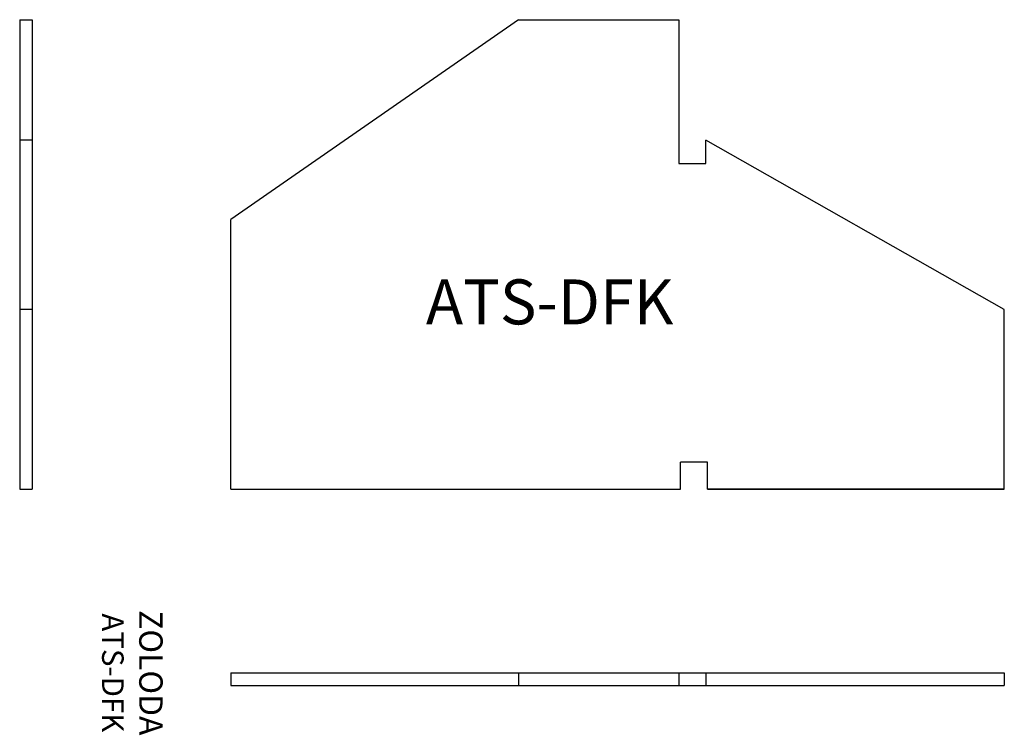
# Model space of a CAD drawing. Extents: x -11.7 to 43, y -13.7 to 26.1.
import ezdxf

# ---------------------------------------------------------------- set-up
doc = ezdxf.new("R2010")
doc.units = 0
doc.layers.get('0').update_dxf_attribs({"linetype": 'CONTINUOUS'})
doc.layers.add('OBJETO', color=7, linetype='CONTINUOUS')

msp = doc.modelspace()

# ---------------------------------------------------------------- linework, layer by layer
for p, q in [((-11.037, 19.4), (-11.737, 19.4)), ((-11.037, 10), (-11.737, 10)), ((0, -10.198), (0, -10.898)), ((0, -10.198), (43, -10.198)), ((16, -10.198), (16, -10.898)), ((24.9, -10.198), (24.9, -10.898)), ((26.4, -10.198), (26.4, -10.898)), ((43, -10.198), (43, -10.898)), ((0, -10.898), (43, -10.898))]:
    msp.add_line(p, q)
at = {"layer": 'OBJETO'}
for p, q in [((-11.737, 26.1), (-11.737, 0)), ((-11.737, 26.1), (-11.037, 26.1)), ((-11.037, 26.1), (-11.037, 0)), ((16, 26.1), (0, 15)), ((16, 26.1), (24.9, 26.1)), ((24.9, 26.1), (24.9, 18.1)), ((26.4, 18.1), (26.4, 19.4)), ((43, 10), (26.4, 19.4)), ((24.9, 18.1), (26.4, 18.1)), ((0, 0), (0, 15)), ((43, 0), (43, 10)), ((43, 0), (43, 10)), ((25, 0), (25, 1.5)), ((26.5, 1.5), (25, 1.5)), ((26.5, 0), (26.5, 1.5)), ((-11.737, 0), (-11.037, 0)), ((0, 0), (25, 0)), ((0, 0), (25, 0)), ((26.5, 0), (43, 0)), ((43, 0), (26.5, 0))]:
    msp.add_line(p, q, dxfattribs=at)

# ---------------------------------------------------------------- texts
at = {"insert": (10.843, 11.665), "char_height": 2.5, "width": 22.1205, "attachment_point": 1}
msp.add_mtext('ATS-DFK', dxfattribs=at)
at = {"insert": (-5.475, -10.198), "char_height": 1.3, "width": 18.1315, "attachment_point": 5, "rotation": 270}
msp.add_mtext('ZOLODA\\P\\H1.2;ATS-DFK', dxfattribs=at)

doc.saveas('drawing.dxf')
